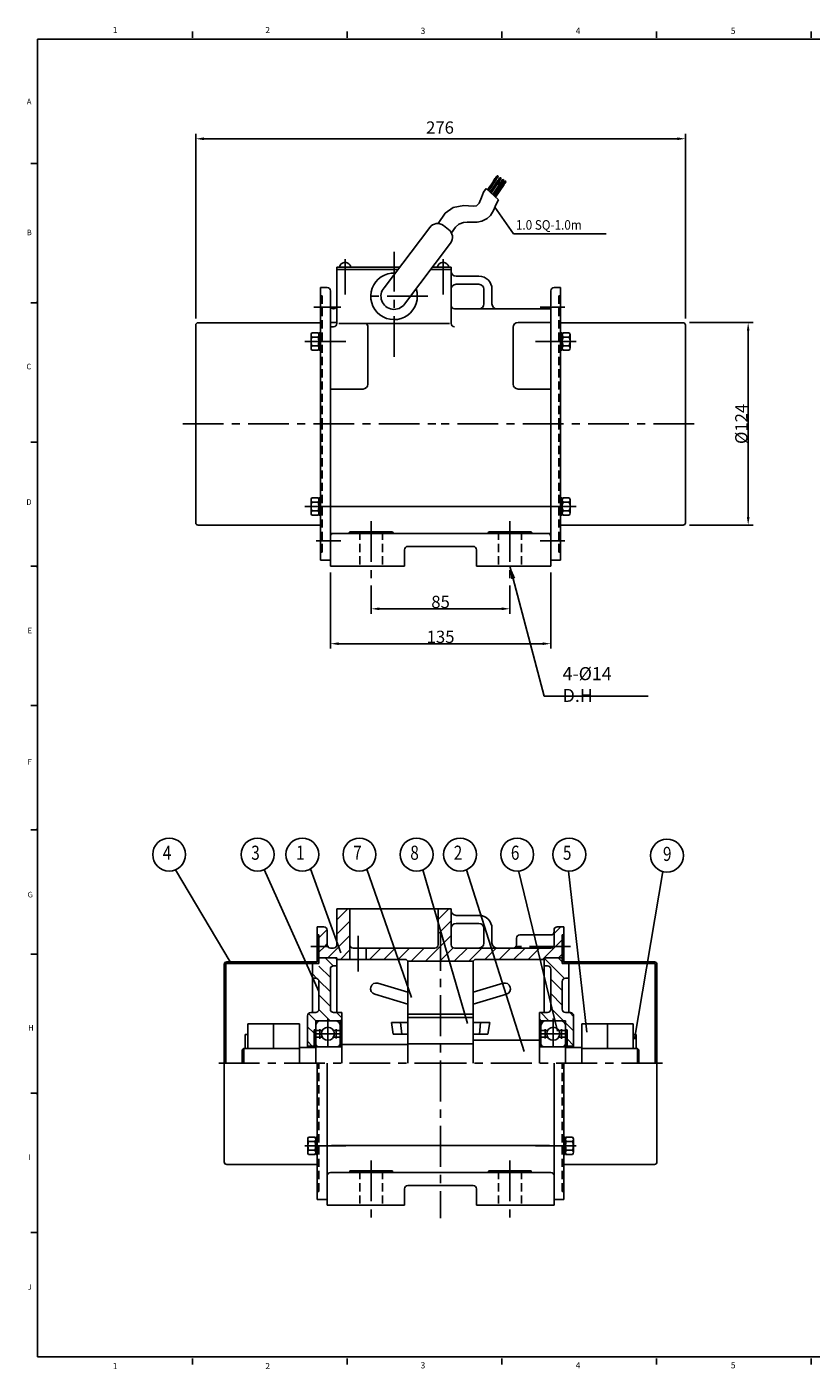
# Model space of a CAD drawing. Extents: x 1284 to 2435, y 16 to 838.
# Drawn here: x 1284 to 1764, y 16 to 838 of the extents above; entities that cross this region are included whole.
import ezdxf
from ezdxf.enums import TextEntityAlignment as Align

# ---------------------------------------------------------------- set-up
doc = ezdxf.new("R2010")
doc.units = 0
doc.header["$LTSCALE"] = 20
doc.header["$MEASUREMENT"] = 0
doc.linetypes.add('CENTER', pattern=[2, 1.25, -0.25, 0.25, -0.25])
doc.linetypes.add('HIDDEN', pattern=[0.375, 0.25, -0.125])
doc.layers.get('0').update_dxf_attribs({"linetype": 'CONTINUOUS'})
doc.layers.get('DEFPOINTS').update_dxf_attribs({"linetype": 'CONTINUOUS'})
for name, color, linetype in [('CEN', 1, 'CENTER'), ('HID', 2, 'HIDDEN'), ('TITLEBOX', 7, 'CONTINUOUS'), ('가는실선', 3, 'CONTINUOUS')]:
    doc.layers.add(name, color=color, linetype=linetype)
doc.styles.add('DOMANS', font='ROMANS.shx', dxfattribs={"width": 0.9})
doc.styles.add('ROMANS', font='ROMANS.shx', dxfattribs={"width": 0.8})
doc.dimstyles.new('CHUNGJONGPILL', dxfattribs={"dimscale": 5, "dimtxt": 1.5, "dimasz": 1, "dimexe": 0.6, "dimexo": 0.8, "dimgap": 0.09, "dimtad": 1, "dimdec": 4, "dimdsep": 46, "dimtxsty": 'ROMANS', "dimcen": 0.09, "dimclrd": 3, "dimclre": 3, "dimclrt": 7, "dimadec": 0, "dimazin": 0, "dimtfac": 1.12, "dimtdec": 4, "dimtix": 1, "dimtmove": 2, "dimatfit": 3, "dimfxl": 1, "dimtolj": 1, "dimarcsym": 0})
doc.dimstyles.new('WHASHIN', dxfattribs={"dimtxt": 2, "dimasz": 2, "dimexe": 0.6, "dimexo": 0.8, "dimgap": 0.8, "dimtad": 3, "dimdec": 4, "dimdsep": 46, "dimtxsty": 'ROMANS', "dimcen": 0, "dimclrd": 3, "dimclre": 3, "dimclrt": 2, "dimadec": 0, "dimazin": 0, "dimtfac": 12, "dimtdec": 4, "dimtofl": 0, "dimtmove": 2, "dimatfit": 3, "dimfxl": 1, "dimtolj": 1, "dimarcsym": 0})

# ---------------------------------------------------------------- blocks, each defined once
blk = doc.blocks.new('*X2')
at = {"color": 0}
for p, q in [((222.28, 328.34), (228.96, 335.03)), ((284.28, 328.47), (290.83, 335.03)), ((211.28, 317.34), (216.25, 322.32)), ((222.28, 319.5), (230.28, 327.5)), ((284.28, 319.63), (292.28, 327.63)), ((355.28, 319.92), (359.38, 324.03)), ((214.8, 312.03), (216.28, 313.5)), ((216.64, 305.03), (230.28, 318.66)), ((276.51, 303.03), (292.28, 318.79)), ((356.22, 312.03), (360.28, 316.08)), ((211.28, 308.5), (214.8, 312.03)), ((224.48, 304.03), (230.28, 309.83)), ((240.28, 310.99), (240.32, 311.03)), ((242.16, 304.03), (249.16, 311.03)), ((250.99, 304.03), (257.99, 311.03)), ((259.83, 304.03), (266.83, 311.03)), ((267.67, 303.03), (275.67, 311.03)), ((285.35, 303.03), (293.5, 311.18)), ((294.19, 303.03), (302.19, 311.03)), ((303.03, 303.03), (311.03, 311.03)), ((312.87, 304.03), (319.87, 311.03)), ((321.71, 304.03), (328.71, 311.03)), ((330.54, 304.03), (337.54, 311.03)), ((339.38, 304.03), (346.38, 311.03)), ((348.22, 304.03), (356.22, 312.03)), ((358.06, 305.03), (360.28, 307.24))]:
    blk.add_line(p, q, dxfattribs=at)
blk = doc.blocks.new('*X0')
at = {"color": 0}
for p, q in [((95.18, 121.69), (98.12, 124.64)), ((95.18, 112.85), (99.18, 116.85)), ((95.82, 104.66), (100.3, 109.14)), ((102.18, 102.18), (109.14, 109.14)), ((112.98, 104.14), (116.18, 107.34)), ((102.18, 93.34), (109.18, 100.34)), ((102, 84.33), (109.18, 91.5)), ((98.18, 80.5), (100.99, 83.31)), ((102.18, 75.66), (109.18, 82.66)), ((105.99, 70.64), (111, 75.65))]:
    blk.add_line(p, q, dxfattribs=at)
blk = doc.blocks.new('*X1')
at = {"color": 0}
for p, q in [((361.65, 292.43), (349.66, 304.41)), ((360.28, 302.64), (357.88, 305.03)), ((360.28, 284.96), (353.28, 291.96)), ((360.28, 276.12), (353.28, 283.12)), ((352.19, 266.53), (347.19, 271.53)), ((361.03, 266.53), (353.28, 274.28)), ((367.28, 269.12), (364.87, 271.53)), ((367.28, 260.28), (362.28, 265.28)), ((367.28, 251.44), (363.28, 255.44))]:
    blk.add_line(p, q, dxfattribs=at)
blk = doc.blocks.new('*D27')
at = {"color": 3, "lineweight": -2}
for p, q in [((1469.52, 504.22), (1469.52, 457.65)), ((1604.52, 504.22), (1604.52, 457.65)), ((1474.52, 460.65), (1599.52, 460.65))]:
    blk.add_line(p, q, dxfattribs=at)
at = {"color": 3}
for points in [[(1474.52, 461.48), (1474.52, 459.82), (1469.52, 460.65)], [(1599.52, 461.48), (1599.52, 459.82), (1604.52, 460.65)]]:
    blk.add_solid(points, dxfattribs=at)
at = {"layer": 'DEFPOINTS', "color": 0}
for p in [(1469.52, 508.22), (1604.52, 508.22), (1604.52, 460.65)]:
    blk.add_point(p, dxfattribs=at)
at = {"color": 7, "insert": (1537.02, 464.85), "char_height": 7.5, "attachment_point": 5, "style": 'ROMANS'}
blk.add_mtext('\\A1;135', dxfattribs=at)
blk = doc.blocks.new('*D28')
at = {"color": 3, "lineweight": -2}
for p, q in [((1387.02, 659.72), (1387.02, 772.83)), ((1687.02, 659.72), (1687.02, 772.83)), ((1392.02, 769.83), (1682.02, 769.83))]:
    blk.add_line(p, q, dxfattribs=at)
at = {"color": 3}
for points in [[(1392.02, 770.66), (1392.02, 768.99), (1387.02, 769.83)], [(1682.02, 770.66), (1682.02, 768.99), (1687.02, 769.83)]]:
    blk.add_solid(points, dxfattribs=at)
at = {"layer": 'DEFPOINTS', "color": 0}
for p in [(1687.02, 769.83), (1387.02, 655.72), (1687.02, 655.72)]:
    blk.add_point(p, dxfattribs=at)
at = {"color": 7, "insert": (1536.67, 776.7), "char_height": 7.5, "attachment_point": 5, "style": 'ROMANS'}
blk.add_mtext('\\A1;276', dxfattribs=at)
blk = doc.blocks.new('*D29')
at = {"color": 3, "lineweight": -2}
for p, q in [((1494.52, 496.25), (1494.52, 479.02)), ((1579.52, 496.25), (1579.52, 479.02)), ((1499.52, 482.02), (1574.52, 482.02))]:
    blk.add_line(p, q, dxfattribs=at)
at = {"color": 3}
for points in [[(1499.52, 482.85), (1499.52, 481.18), (1494.52, 482.02)], [(1574.52, 482.85), (1574.52, 481.18), (1579.52, 482.02)]]:
    blk.add_solid(points, dxfattribs=at)
at = {"layer": 'DEFPOINTS', "color": 0}
for p in [(1494.52, 500.25), (1579.52, 500.25), (1579.52, 482.02)]:
    blk.add_point(p, dxfattribs=at)
at = {"color": 7, "insert": (1537.02, 486.22), "char_height": 7.5, "attachment_point": 5, "style": 'ROMANS'}
blk.add_mtext('\\A1;85', dxfattribs=at)
blk = doc.blocks.new('*D30')
at = {"color": 3, "lineweight": -2}
for p, q in [((1689.52, 657.22), (1728.44, 657.22)), ((1725.44, 652.22), (1725.44, 538.22)), ((1689.52, 533.22), (1728.44, 533.22))]:
    blk.add_line(p, q, dxfattribs=at)
at = {"color": 3}
for points in [[(1724.61, 652.22), (1726.28, 652.22), (1725.44, 657.22)], [(1724.61, 538.22), (1726.28, 538.22), (1725.44, 533.22)]]:
    blk.add_solid(points, dxfattribs=at)
at = {"layer": 'DEFPOINTS', "color": 0}
for p in [(1685.52, 657.22), (1685.52, 533.22), (1725.44, 533.22)]:
    blk.add_point(p, dxfattribs=at)
at = {"color": 7, "insert": (1721.24, 595.22), "char_height": 7.5, "attachment_point": 5, "rotation": 90, "style": 'ROMANS'}
blk.add_mtext('\\A1;%%c124', dxfattribs=at)

msp = doc.modelspace()

# ---------------------------------------------------------------- linework, layer by layer
for p, q in [((1565.83709, 738.45435), (1569.36419, 743.62926)), ((1566.42104, 737.93538), (1571.32164, 745.12548)), ((1567.25441, 737.19475), (1572.23534, 744.50272)), ((1567.91821, 736.60482), (1571.64593, 742.07408)), ((1568.9755, 735.66518), (1572.80514, 741.28399)), ((1569.19156, 743.74692), (1570.50877, 745.67951)), ((1569.19156, 743.74692), (1570.00443, 743.19289)), ((1569.50441, 735.19514), (1574.70224, 742.82134)), ((1570.09129, 734.67356), (1573.91866, 740.5052)), ((1570.50877, 745.67951), (1571.32164, 745.12548)), ((1570.75437, 734.08427), (1576.0727, 741.88727)), ((1570.91813, 742.57013), (1571.81363, 741.95978)), ((1571.81363, 741.95978), (1573.13084, 743.89237)), ((1572.23534, 744.50272), (1573.13084, 743.89237)), ((1572.57217, 741.44278), (1573.88938, 743.37537)), ((1572.57217, 741.44278), (1573.38503, 740.88875)), ((1573.88938, 743.37537), (1574.70224, 742.82134)), ((1573.93248, 740.49354), (1574.75489, 739.95378)), ((1573.94263, 740.50871), (1575.25984, 742.4413)), ((1575.25984, 742.4413), (1576.0727, 741.88727)), ((1560.72088, 730.34858), (1561.99446, 733.959)), ((1561.99446, 733.959), (1563.34245, 737.18846)), ((1563.34245, 737.18846), (1564.91365, 739.27503)), ((1564.91365, 739.27503), (1572.57528, 732.46599)), ((1572.57528, 732.46599), (1571.11569, 729.80798)), ((1535.47623, 717.90633), (1539.93628, 724.3119)), ((1539.93628, 724.3119), (1544.82667, 727.63995)), ((1544.82667, 727.63995), (1551.30707, 728.90557)), ((1551.30707, 728.90557), (1556.90428, 728.61447)), ((1556.90428, 728.61447), (1559.03808, 728.83346)), ((1559.03808, 728.83346), (1560.72088, 730.34858)), ((1569.4981, 725.93263), (1567.54112, 722.78198)), ((1571.11569, 729.80798), (1569.4981, 725.93263)), ((1502.51125, 678.63247), (1530.37223, 715.53021)), ((1538.77608, 716.70292), (1541.95027, 714.30613)), ((1543.67019, 712.2624), (1546.18012, 715.644)), ((1548.16972, 717.61454), (1546.18012, 715.644)), ((1551.14492, 718.59109), (1548.16972, 717.61454)), ((1553.27872, 718.81007), (1551.14492, 718.59109)), ((1559.41052, 718.82113), (1553.27872, 718.81007)), ((1562.26953, 719.37949), (1559.41052, 718.82113)), ((1565.51432, 721.00193), (1562.26953, 719.37949)), ((1567.54112, 722.78198), (1565.51432, 721.00193)), ((1514.87364, 668.49021), (1543.12299, 705.90228)), ((1473.51705, 656.71781), (1473.51705, 691.21781)), ((1543.51705, 677.71781), (1543.51705, 691.21781)), ((1473.51705, 689.71781), (1510.88164, 689.71781)), ((1530.90232, 689.71781), (1543.51705, 689.71781)), ((1543.51705, 688.71781), (1543.51705, 689.71781)), ((1560.51705, 685.71781), (1546.51705, 685.71781)), ((1463.51705, 673.71781), (1463.51705, 678.71781)), ((1463.51705, 678.71781), (1467.51705, 678.71781)), ((1469.51705, 667.71781), (1469.51705, 676.71781)), ((1543.51705, 656.71781), (1543.51705, 677.71781)), ((1560.51705, 680.71781), (1546.51705, 680.71781)), ((1563.51705, 668.71781), (1563.51705, 677.71781)), ((1568.51705, 668.71781), (1568.51705, 677.71781)), ((1604.51705, 667.71781), (1604.51705, 676.71781)), ((1610.51705, 678.71781), (1606.51705, 678.71781)), ((1610.51705, 673.71781), (1610.51705, 678.71781)), ((1463.51705, 673.71781), (1463.51705, 673.21781)), ((1464.01705, 673.71781), (1463.51705, 673.71781)), ((1463.51705, 657.71781), (1463.51705, 673.21781)), ((1463.51705, 532.71781), (1463.51705, 666.71781)), ((1464.01705, 673.71781), (1464.51705, 673.71781)), ((1469.51705, 668.71781), (1469.51705, 664.21781)), ((1469.51705, 521.71781), (1469.51705, 666.71781)), ((1604.51705, 526.21781), (1604.51705, 666.71781)), ((1610.51705, 657.71781), (1610.51705, 673.71781)), ((1560.51705, 665.71781), (1545.51705, 665.71781)), ((1560.51705, 665.71781), (1571.51705, 665.71781)), ((1581.51706, 665.71781), (1571.51705, 665.71781)), ((1581.51706, 665.71781), (1604.51706, 665.71781)), ((1610.51705, 657.71781), (1610.51705, 595.21781)), ((1387.01705, 655.71781), (1387.01705, 534.71781)), ((1388.51705, 657.21781), (1463.01705, 657.21781)), ((1462.51705, 651.08517), (1463.51705, 651.08517)), ((1473.51705, 657.40278), (1469.51705, 657.40278)), ((1469.51705, 654.71781), (1471.51705, 654.71781)), ((1474.76451, 656.71781), (1542.49901, 656.71781)), ((1492.51705, 619.57821), (1492.51705, 654.40278)), ((1581.51705, 619.57821), (1581.51705, 654.40278)), ((1584.51705, 657.40278), (1604.51705, 657.40278)), ((1611.51705, 651.08517), (1610.51705, 651.08517)), ((1685.51705, 657.21781), (1611.01705, 657.21781)), ((1687.01705, 655.71781), (1687.01705, 534.71781)), ((1463.51705, 640.46673), (1462.51705, 640.46673)), ((1610.51705, 640.46673), (1611.51705, 640.46673)), ((1489.51705, 616.57821), (1469.51705, 616.57821)), ((1584.51705, 616.57821), (1604.51705, 616.57821)), ((1610.51705, 532.71781), (1610.51705, 595.21781)), ((1463.51705, 549.9689), (1462.51705, 549.9689)), ((1603.80259, 544.7201), (1470.17032, 544.7201)), ((1610.51705, 549.9689), (1611.51705, 549.9689)), ((1462.51705, 539.35046), (1463.51705, 539.35046)), ((1611.51705, 539.35046), (1610.51705, 539.35046)), ((1388.51705, 533.21781), (1463.01705, 533.21781)), ((1463.51705, 532.71781), (1463.51705, 511.71781)), ((1480.51705, 528.21781), (1469.51705, 528.21781)), ((1469.51705, 521.71781), (1469.51705, 526.21781)), ((1480.51705, 528.21781), (1508.51705, 528.21781)), ((1507.51705, 529.21781), (1481.51705, 529.21781)), ((1565.51705, 528.21781), (1508.51705, 528.21781)), ((1565.51705, 528.21781), (1593.51705, 528.21781)), ((1592.51705, 529.21781), (1566.51705, 529.21781)), ((1604.51706, 528.21781), (1593.51705, 528.21781)), ((1604.51705, 521.71781), (1604.51705, 526.21781)), ((1610.51705, 532.71781), (1610.51705, 511.71781)), ((1685.51705, 533.21781), (1611.01705, 533.21781)), ((1469.51705, 522.71781), (1469.51705, 511.71781)), ((1515.01705, 509.41397), (1515.01705, 518.21781)), ((1557.01705, 520.21781), (1517.01705, 520.21781)), ((1559.01705, 509.41397), (1559.01705, 518.21781)), ((1604.51705, 521.71781), (1604.51705, 508.21781)), ((1463.51705, 511.71781), (1469.51705, 511.71781)), ((1469.51705, 511.71781), (1469.51705, 508.21781)), ((1610.51705, 511.71781), (1604.51705, 511.71781)), ((1604.51705, 511.71781), (1604.51705, 508.21781)), ((1515.01705, 508.21781), (1469.51705, 508.21781)), ((1515.01705, 509.41397), (1515.01705, 508.21781)), ((1559.01705, 509.41397), (1559.01705, 508.21781)), ((1604.51705, 508.21781), (1559.01705, 508.21781)), ((1473.51705, 298.29736), (1543.51705, 298.29736)), ((1473.51705, 276.29736), (1473.51705, 298.29736)), ((1481.51705, 276.29736), (1481.51705, 298.29736)), ((1535.51705, 276.29736), (1535.51705, 298.29736)), ((1543.51705, 297.29736), (1543.51705, 298.29736)), ((1543.51705, 286.29736), (1543.51705, 297.29736)), ((1560.51705, 294.29736), (1546.51705, 294.29736)), ((1560.51705, 289.29736), (1546.51705, 289.29736)), ((1461.51705, 287.29736), (1465.51705, 287.29736)), ((1461.51705, 282.29736), (1461.51705, 287.29736)), ((1461.51705, 282.29736), (1461.51705, 281.79736)), ((1462.01705, 282.29736), (1461.51705, 282.29736)), ((1461.51705, 266.29736), (1461.51705, 281.79736)), ((1462.01705, 282.29736), (1462.51705, 282.29736)), ((1462.51705, 282.29736), (1462.51705, 266.29736)), ((1467.51705, 276.29736), (1467.51705, 285.29736)), ((1543.51705, 276.29736), (1543.51705, 286.29736)), ((1563.51705, 277.29736), (1563.51705, 286.29736)), ((1568.51705, 277.29736), (1568.51705, 286.29736)), ((1583.51706, 276.29736), (1583.51706, 280.29736)), ((1604.51706, 282.29736), (1585.51706, 282.29736)), ((1606.51706, 276.29736), (1606.51706, 285.29736)), ((1612.51706, 287.29736), (1608.51706, 287.29736)), ((1611.51706, 282.29736), (1611.51706, 266.29736)), ((1612.01706, 282.29736), (1611.51706, 282.29736)), ((1612.01706, 282.29736), (1612.51706, 282.29736)), ((1612.51706, 282.29736), (1612.51706, 287.29736)), ((1612.51706, 282.29736), (1612.51706, 281.79736)), ((1612.51706, 266.29736), (1612.51706, 281.79736)), ((1469.51705, 274.29736), (1471.51705, 274.29736)), ((1481.51705, 276.29736), (1481.51705, 267.29736)), ((1483.51705, 274.29736), (1533.51705, 274.29736)), ((1491.51705, 274.29736), (1491.51705, 267.29736)), ((1560.51705, 274.29736), (1545.51705, 274.29736)), ((1560.51705, 274.29736), (1571.51705, 274.29736)), ((1581.51706, 274.29736), (1571.51705, 274.29736)), ((1581.51706, 274.29736), (1604.51706, 274.29736)), ((1404.51705, 264.29736), (1404.51705, 143.29736)), ((1405.51705, 264.29736), (1405.51705, 203.79736)), ((1406.01705, 265.79736), (1461.01705, 265.79736)), ((1406.01705, 264.79736), (1462.51705, 264.79736)), ((1458.51705, 264.79736), (1458.51705, 234.79736)), ((1458.51705, 264.79736), (1462.51705, 264.79736)), ((1472.51705, 268.29736), (1462.51705, 268.29736)), ((1473.51705, 268.29736), (1462.51705, 268.29736)), ((1462.51705, 268.29736), (1462.51705, 264.79736)), ((1462.51705, 267.29736), (1462.51705, 264.79736)), ((1473.51705, 263.29736), (1471.51705, 263.29736)), ((1472.51705, 268.29736), (1473.51705, 267.29736)), ((1473.51705, 263.29736), (1473.01705, 263.29736)), ((1473.51705, 267.29736), (1473.51705, 268.29736)), ((1516.01705, 267.29736), (1473.51705, 267.29736)), ((1473.51705, 234.79736), (1473.51705, 267.29736)), ((1517.01705, 266.29736), (1516.01705, 267.29736)), ((1517.01705, 215.64736), (1517.01705, 266.29736)), ((1517.01705, 266.29736), (1537.01705, 266.29736)), ((1557.01705, 266.29736), (1537.01705, 266.29736)), ((1557.01705, 266.29736), (1558.01705, 267.29736)), ((1557.01705, 215.64736), (1557.01705, 266.29736)), ((1558.01705, 267.29736), (1600.51705, 267.29736)), ((1600.51705, 234.79736), (1600.51705, 268.29736)), ((1600.51705, 267.29736), (1601.51705, 268.29736)), ((1600.51705, 268.29736), (1611.51706, 268.29736)), ((1600.51705, 263.29736), (1602.51705, 263.29736)), ((1600.51705, 263.29736), (1601.01705, 263.29736)), ((1611.51706, 267.29736), (1611.51706, 264.79736)), ((1668.01705, 264.79736), (1611.51706, 264.79736)), ((1668.01705, 265.79736), (1613.01706, 265.79736)), ((1615.51705, 264.79736), (1615.51705, 234.79736)), ((1668.51705, 264.29736), (1668.51705, 203.79736)), ((1669.51705, 264.29736), (1669.51705, 143.29736)), ((1458.51705, 255.79736), (1460.51705, 255.79736)), ((1469.51705, 236.79736), (1469.51705, 261.29736)), ((1604.51705, 236.79736), (1604.51705, 261.29736)), ((1615.51705, 255.79736), (1613.51706, 255.79736)), ((1462.51705, 253.79736), (1462.51705, 236.79736)), ((1498.67874, 252.74325), (1517.01705, 247.20925)), ((1575.35537, 252.74325), (1557.01705, 247.20925)), ((1611.51706, 253.79736), (1611.51706, 236.79736)), ((1496.65641, 246.04174), (1517.01705, 239.89746)), ((1577.3777, 246.04174), (1557.01705, 239.89746)), ((1455.51705, 213.29736), (1455.51705, 232.79736)), ((1460.51705, 234.79736), (1457.51705, 234.79736)), ((1473.51705, 234.79736), (1471.51705, 234.79736)), ((1476.51705, 234.79736), (1473.01705, 234.79736)), ((1475.51705, 229.79736), (1476.51705, 230.79736)), ((1476.51705, 230.79736), (1476.51705, 234.79736)), ((1476.51705, 230.79736), (1476.51705, 203.79736)), ((1517.01705, 233.79736), (1537.01705, 233.79736)), ((1517.01705, 231.79736), (1537.01705, 231.79736)), ((1557.01705, 233.79736), (1537.01705, 233.79736)), ((1557.01705, 231.79736), (1537.01705, 231.79736)), ((1597.51705, 234.79736), (1601.01705, 234.79736)), ((1597.51705, 230.79736), (1597.51705, 234.79736)), ((1597.51705, 230.79736), (1597.51705, 217.79736)), ((1598.51705, 229.79736), (1597.51705, 230.79736)), ((1600.51705, 234.79736), (1602.51705, 234.79736)), ((1613.51706, 234.79736), (1616.51705, 234.79736)), ((1618.51705, 213.29736), (1618.51705, 232.79736)), ((1418.97167, 227.79736), (1418.97167, 212.79736)), ((1450.51705, 227.79736), (1418.97167, 227.79736)), ((1434.74436, 227.79736), (1434.74436, 212.79736)), ((1450.51705, 227.79736), (1450.51705, 203.79736)), ((1459.51705, 224.29736), (1460.51705, 224.29736)), ((1459.51705, 213.29736), (1459.51705, 224.29736)), ((1460.51705, 203.79736), (1460.51705, 229.79736)), ((1475.51705, 229.79736), (1460.51705, 229.79736)), ((1460.51705, 215.79736), (1460.51705, 226.79736)), ((1460.51705, 215.79736), (1460.51705, 226.79736)), ((1460.51705, 223.79736), (1464.55295, 223.79736)), ((1463.01705, 224.57674), (1463.01705, 218.69448)), ((1463.51705, 229.79736), (1472.51705, 229.79736)), ((1463.51705, 229.79736), (1472.51705, 229.79736)), ((1471.48116, 223.79736), (1475.51705, 223.79736)), ((1473.01705, 224.66723), (1473.01705, 218.96597)), ((1475.51705, 229.79736), (1475.51705, 213.79736)), ((1475.51705, 215.79736), (1475.51705, 226.79736)), ((1506.9017, 228.64815), (1508.01575, 221.64815)), ((1506.9017, 228.64815), (1517.01705, 228.64815)), ((1512.48941, 228.64815), (1513.24645, 221.64815)), ((1567.13241, 228.64815), (1557.01705, 228.64815)), ((1561.5447, 228.64815), (1560.78766, 221.64815)), ((1567.13241, 228.64815), (1566.01835, 221.64815)), ((1598.51705, 229.79736), (1598.51705, 213.79736)), ((1598.51705, 229.79736), (1613.51705, 229.79736)), ((1598.51705, 215.79736), (1598.51705, 226.79736)), ((1602.55295, 223.79736), (1598.51705, 223.79736)), ((1601.01705, 224.66723), (1601.01705, 218.96597)), ((1610.51705, 229.79736), (1601.51705, 229.79736)), ((1610.51705, 229.79736), (1601.51705, 229.79736)), ((1613.51705, 223.79736), (1609.48116, 223.79736)), ((1611.01705, 224.57674), (1611.01705, 218.69448)), ((1613.51705, 213.79736), (1613.51705, 229.79736)), ((1613.51705, 203.79736), (1613.51705, 229.79736)), ((1613.51705, 215.79736), (1613.51705, 226.79736)), ((1613.51705, 215.79736), (1613.51705, 226.79736)), ((1614.51705, 224.29736), (1613.51705, 224.29736)), ((1614.51705, 213.29736), (1614.51705, 224.29736)), ((1623.51705, 227.79736), (1655.06244, 227.79736)), ((1623.51705, 227.79736), (1623.51705, 203.79736)), ((1639.28975, 227.79736), (1639.28975, 212.79736)), ((1655.06244, 227.79736), (1655.06244, 212.79736)), ((1418.97167, 221.31804), (1417.2361, 221.31804)), ((1417.2361, 221.31804), (1417.2361, 212.79736)), ((1455.51705, 214.29736), (1459.51705, 214.29736)), ((1460.51705, 219.79736), (1464.55295, 219.79736)), ((1460.51705, 213.79736), (1476.51705, 213.79736)), ((1462.51705, 213.79736), (1473.51705, 213.79736)), ((1471.48116, 219.79736), (1475.51705, 219.79736)), ((1476.51705, 215.29736), (1517.01705, 215.29736)), ((1508.01575, 221.64815), (1517.01705, 221.64815)), ((1517.01705, 215.64736), (1537.01705, 215.64736)), ((1517.01705, 215.64736), (1517.01705, 203.79736)), ((1557.01705, 215.64736), (1537.01705, 215.64736)), ((1566.01835, 221.64815), (1557.01705, 221.64815)), ((1597.51705, 217.79736), (1557.01705, 217.79736)), ((1557.01705, 215.64736), (1557.01705, 203.79736)), ((1597.51705, 217.79736), (1597.51705, 203.79736)), ((1613.51705, 213.79736), (1597.51705, 213.79736)), ((1602.55295, 219.79736), (1598.51705, 219.79736)), ((1598.51705, 217.79736), (1598.51705, 213.79736)), ((1611.51705, 213.79736), (1600.51705, 213.79736)), ((1613.51705, 219.79736), (1609.48116, 219.79736)), ((1618.51705, 214.29736), (1614.51705, 214.29736)), ((1655.06244, 221.31804), (1656.79801, 221.31804)), ((1656.79801, 221.31804), (1656.79801, 212.79736)), ((1415.51705, 211.89736), (1416.41705, 212.79736)), ((1415.51705, 203.79736), (1415.51705, 211.89736)), ((1416.41705, 203.79736), (1416.41705, 212.79736)), ((1416.41705, 212.79736), (1450.51705, 212.79736)), ((1434.51705, 212.79736), (1450.51705, 212.79736)), ((1450.51705, 213.29736), (1460.51705, 213.29736)), ((1623.51705, 213.29736), (1613.51705, 213.29736)), ((1657.61705, 212.79736), (1623.51705, 212.79736)), ((1657.61705, 203.79736), (1657.61705, 212.79736)), ((1658.51705, 211.89736), (1657.61705, 212.79736)), ((1658.51705, 203.79736), (1658.51705, 211.89736)), ((1461.51705, 141.29736), (1461.51705, 203.79736)), ((1467.51705, 130.29736), (1467.51705, 203.79736)), ((1606.51706, 134.79736), (1606.51706, 203.79736)), ((1612.51706, 141.29736), (1612.51706, 203.79736)), ((1461.51705, 158.54845), (1460.51705, 158.54845)), ((1612.51706, 158.54845), (1613.51706, 158.54845)), ((1603.80259, 153.29965), (1470.17032, 153.29965)), ((1406.01705, 141.79736), (1461.01705, 141.79736)), ((1460.51705, 147.93), (1461.51705, 147.93)), ((1461.51705, 141.29736), (1461.51705, 120.29736)), ((1613.51706, 147.93), (1612.51706, 147.93)), ((1612.51706, 141.29736), (1612.51706, 120.29736)), ((1668.01705, 141.79736), (1613.01706, 141.79736)), ((1467.51705, 130.29736), (1467.51705, 134.79736)), ((1480.51705, 136.79736), (1469.51705, 136.79736)), ((1480.51705, 136.79736), (1508.51705, 136.79736)), ((1507.51705, 137.79736), (1481.51705, 137.79736)), ((1565.51705, 136.79736), (1508.51705, 136.79736)), ((1565.51705, 136.79736), (1593.51705, 136.79736)), ((1592.51705, 137.79736), (1566.51705, 137.79736)), ((1604.51706, 136.79736), (1593.51705, 136.79736)), ((1606.51706, 130.29736), (1606.51706, 134.79736)), ((1467.51705, 131.29736), (1467.51705, 120.29736)), ((1515.01705, 117.99351), (1515.01705, 126.79736)), ((1557.01705, 128.79736), (1517.01705, 128.79736)), ((1559.01705, 117.99351), (1559.01705, 126.79736)), ((1606.51706, 130.29736), (1606.51706, 116.79736)), ((1461.51705, 120.29736), (1467.51705, 120.29736)), ((1467.51705, 120.29736), (1467.51705, 116.79736)), ((1515.01705, 116.79736), (1467.51705, 116.79736)), ((1515.01705, 117.99351), (1515.01705, 116.79736)), ((1559.01705, 117.99351), (1559.01705, 116.79736)), ((1606.51706, 116.79736), (1559.01705, 116.79736)), ((1612.51706, 120.29736), (1606.51706, 120.29736)), ((1606.51706, 120.29736), (1606.51706, 116.79736))]:
    msp.add_line(p, q)
at = {"color": 1, "linetype": 'CENTER'}
for p, q in [((1508.51705, 636.24865), (1508.51705, 700.66927)), ((1478.51705, 696.07837), (1478.51705, 674.48505)), ((1538.51705, 696.07837), (1538.51705, 674.48505)), ((1529.30719, 673.34755), (1492.3885, 673.34755)), ((1478.91621, 645.77595), (1450.8424, 645.77595)), ((1595.1179, 645.77595), (1623.19171, 645.77595)), ((1478.91621, 544.65968), (1450.8424, 544.65968)), ((1595.1179, 544.65968), (1623.19171, 544.65968)), ((1478.91621, 153.23923), (1450.8424, 153.23923)), ((1595.1179, 153.23923), (1623.19171, 153.23923))]:
    msp.add_line(p, q, dxfattribs=at)
at = {"color": 7}
for p, q in [((1473.51705, 691.21781), (1512.01427, 691.21781)), ((1532.03495, 691.21781), (1543.51705, 691.21781)), ((1457.66074, 649.76017), (1457.66074, 641.79173)), ((1458.18698, 651.08517), (1461.99082, 651.08517)), ((1462.51705, 651.08517), (1462.51705, 640.46673)), ((1462.51705, 649.76017), (1462.51705, 641.79173)), ((1611.51705, 651.08517), (1611.51705, 640.46673)), ((1611.51705, 649.76017), (1611.51705, 641.79173)), ((1615.84713, 651.08517), (1612.04329, 651.08517)), ((1616.37336, 649.76017), (1616.37336, 641.79173)), ((1458.18698, 648.43148), (1461.99082, 648.43148)), ((1458.18698, 643.12042), (1461.99082, 643.12042)), ((1615.84713, 648.43148), (1612.04329, 648.43148)), ((1615.84713, 643.12042), (1612.04329, 643.12042)), ((1458.18698, 640.46673), (1461.99082, 640.46673)), ((1615.84713, 640.46673), (1612.04329, 640.46673)), ((1457.66074, 540.67546), (1457.66074, 548.6439)), ((1458.18698, 549.9689), (1461.99082, 549.9689)), ((1458.18698, 547.31521), (1461.99082, 547.31521)), ((1462.51705, 539.35046), (1462.51705, 549.9689)), ((1462.51705, 540.67546), (1462.51705, 548.6439)), ((1611.51705, 539.35046), (1611.51705, 549.9689)), ((1611.51705, 540.67546), (1611.51705, 548.6439)), ((1615.84713, 549.9689), (1612.04329, 549.9689)), ((1615.84713, 547.31521), (1612.04329, 547.31521)), ((1616.37336, 540.67546), (1616.37336, 548.6439)), ((1458.18698, 542.00415), (1461.99082, 542.00415)), ((1458.18698, 539.35046), (1461.99082, 539.35046)), ((1615.84713, 542.00415), (1612.04329, 542.00415)), ((1615.84713, 539.35046), (1612.04329, 539.35046)), ((1455.66074, 149.25501), (1455.66074, 157.22344)), ((1456.18698, 158.54845), (1459.99081, 158.54845)), ((1460.51705, 147.93), (1460.51705, 158.54845)), ((1460.51705, 149.25501), (1460.51705, 157.22344)), ((1613.51706, 147.93), (1613.51706, 158.54845)), ((1613.51706, 149.25501), (1613.51706, 157.22344)), ((1617.84713, 158.54845), (1614.0433, 158.54845)), ((1618.37337, 149.25501), (1618.37337, 157.22344)), ((1456.18698, 155.89476), (1459.99081, 155.89476)), ((1456.18698, 150.58369), (1459.99081, 150.58369)), ((1617.84713, 155.89476), (1614.0433, 155.89476)), ((1617.84713, 150.58369), (1614.0433, 150.58369)), ((1456.18698, 147.93), (1459.99081, 147.93)), ((1617.84713, 147.93), (1614.0433, 147.93))]:
    msp.add_line(p, q, dxfattribs=at)
at = {"color": 3}
msp.add_line((1673.21564, 321.10556), (1655.90004, 218.59342), dxfattribs=at)
at = {"const_width": 0.25}
for points in [[(1462.11746, 265.0592, 1), (1462.36746, 265.0592, 1)], [(1611.91665, 265.0592, -1), (1611.66665, 265.0592, -1)]]:
    msp.add_lwpolyline(points, format="xyb", close=True, dxfattribs=at)
for centre in [(1468.01705, 221.79736), (1606.01705, 221.79736)]:
    msp.add_circle(centre, 4)
for centre, radius, start, end in [((1535.16051, 711.91464), 6, 52.94403966, 142.94403966), ((1538.3347, 709.51785), 6, 322.94403966, 52.94403966), ((1478.51705, 690.64781), 3.52663, 9.30143955, 170.69856045), ((1538.51705, 690.64781), 3.52663, 9.30143955, 170.69856045), ((1508.51705, 673.34755), 14.26929, 86.93576173, 18.84429578), ((1546.51705, 688.71781), 3, 180, 270), ((1560.51705, 677.71781), 8, 360, 90), ((1467.51705, 676.71781), 2, 360, 90), ((1508.51705, 673.34755), 8, 138.65321014, 323.27310271), ((1546.51705, 677.71781), 3, 90, 180), ((1560.51705, 677.71781), 3, 360, 90), ((1606.51705, 676.71781), 2, 90, 180), ((1464.01705, 673.21781), 0.5, 90, 180), ((1471.51705, 667.71781), 2, 180, 270), ((1471.51705, 667.71781), 2, 270, 360), ((1545.51705, 667.71781), 2, 180, 270), ((1560.51705, 668.71781), 3, 270, 0), ((1571.51705, 668.71781), 3, 180, 270), ((1602.51705, 667.71781), 2, 270, 0), ((1463.01705, 657.71781), 0.5, 270, 360), ((1611.01705, 657.71781), 0.5, 180, 270), ((1611.01705, 657.71781), 0.5, 180, 270), ((1611.01705, 657.71781), 0.5, 180, 270), ((1388.51705, 655.71781), 1.5, 90, 180), ((1471.51705, 656.71781), 2, 270, 360), ((1489.51705, 654.40278), 3, 0, 50.50485534), ((1545.51705, 656.71781), 2, 180, 270), ((1584.51705, 654.40278), 3, 90, 180), ((1685.51705, 655.71781), 1.5, 0, 90), ((1489.51705, 619.57821), 3, 270, 0), ((1584.51705, 619.57821), 3, 180, 270), ((1388.51705, 534.71781), 1.5, 180, 270), ((1685.51705, 534.71781), 1.5, 270, 0), ((1463.01705, 532.71781), 0.5, 0, 90), ((1463.01705, 532.71781), 0.5, 0, 90), ((1471.51705, 526.21781), 2, 90, 180), ((1480.51705, 529.21781), 1, 270, 0), ((1508.51705, 529.21781), 1, 180, 270), ((1565.51705, 529.21781), 1, 270, 360), ((1593.51705, 529.21781), 1, 180, 270), ((1602.51705, 526.21781), 2, 0, 90), ((1611.01705, 532.71781), 0.5, 90, 180), ((1517.01705, 518.21781), 2, 90, 180), ((1557.01705, 518.21781), 2, 0, 90), ((1546.51705, 297.29736), 3, 180, 270), ((1546.51705, 286.29736), 3, 90, 180), ((1560.51705, 286.29736), 8, 360, 90), ((1560.51705, 286.29736), 3, 360, 90), ((1462.01705, 281.79736), 0.5, 90, 180), ((1465.51705, 285.29736), 2, 360, 90), ((1585.51706, 280.29736), 2, 90, 180), ((1604.51706, 284.29736), 2, 270, 0), ((1608.51706, 285.29736), 2, 90, 180), ((1612.01706, 281.79736), 0.5, 0, 90), ((1469.51705, 276.29736), 2, 180, 270), ((1471.51705, 276.29736), 2, 270, 360), ((1483.51705, 276.29736), 2, 180, 270), ((1533.51705, 276.29736), 2, 270, 360), ((1545.51705, 276.29736), 2, 180, 270), ((1560.51705, 277.29736), 3, 270, 0), ((1571.51705, 277.29736), 3, 180, 270), ((1581.51706, 276.29736), 2, 270, 0), ((1604.51706, 276.29736), 2, 270, 0), ((1406.01705, 264.29736), 1.5, 90, 180), ((1406.01705, 264.29736), 0.5, 90, 180), ((1461.01705, 266.29736), 0.5, 270, 360), ((1461.01705, 266.29736), 1.5, 270, 0), ((1471.51705, 261.29736), 2, 90, 180), ((1602.51705, 261.29736), 2, 0, 90), ((1613.01706, 266.29736), 1.5, 180, 270), ((1613.01706, 266.29736), 0.5, 180, 270), ((1668.01705, 264.29736), 1.5, 0, 90), ((1668.01705, 264.29736), 0.5, 0, 90), ((1460.51705, 253.79736), 2, 360, 90), ((1613.51706, 253.79736), 2, 90, 180), ((1497.66757, 249.3925), 3.5, 73.20761763, 253.20761763), ((1576.36654, 249.3925), 3.5, 286.79238237, 106.79238237), ((1457.51705, 232.79736), 2, 90, 180), ((1460.51705, 236.79736), 2, 270, 360), ((1471.51705, 236.79736), 2, 180, 270), ((1602.51705, 236.79736), 2, 270, 0), ((1613.51706, 236.79736), 2, 180, 270), ((1616.51705, 232.79736), 2, 0, 90), ((1463.51705, 226.79736), 3, 90, 180), ((1472.51705, 226.79736), 3, 0, 90), ((1601.51705, 226.79736), 3, 90, 180), ((1610.51705, 226.79736), 3, 360, 90), ((1462.51705, 215.79736), 2, 180, 270), ((1473.51705, 215.79736), 2, 270, 0), ((1600.51705, 215.79736), 2, 180, 270), ((1611.51705, 215.79736), 2, 270, 360), ((1406.01705, 143.29736), 1.5, 180, 270), ((1461.01705, 141.29736), 0.5, 0, 90), ((1613.01706, 141.29736), 0.5, 90, 180), ((1668.01705, 143.29736), 1.5, 270, 0), ((1469.51705, 134.79736), 2, 90, 180), ((1480.51705, 137.79736), 1, 270, 0), ((1508.51705, 137.79736), 1, 180, 270), ((1565.51705, 137.79736), 1, 270, 360), ((1593.51705, 137.79736), 1, 180, 270), ((1604.51706, 134.79736), 2, 0, 90), ((1517.01705, 126.79736), 2, 90, 180), ((1557.01705, 126.79736), 2, 0, 90)]:
    msp.add_arc(centre, radius, start, end)
at = {"color": 7}
for centre, radius, start, end in [((1459.5966, 649.75833), 1.93586, 136.73253046, 223.26746954), ((1460.5812, 649.75833), 1.93586, 316.73253046, 43.26746954), ((1613.45291, 649.75833), 1.93586, 136.73253046, 223.26746954), ((1614.43751, 649.75833), 1.93586, 316.73253046, 43.26746954), ((1466.85158, 645.33454), 9.20143, 160.3318388, 177.25034932), ((1466.85158, 646.21736), 9.20143, 182.74965068, 199.6681612), ((1459.5966, 641.79357), 1.93586, 136.73253046, 223.26746954), ((1453.32622, 645.33454), 9.20143, 2.74965068, 19.6681612), ((1453.32622, 646.21736), 9.20143, 340.3318388, 357.25034932), ((1460.5812, 641.79357), 1.93586, 316.73253046, 43.26746954), ((1620.70789, 645.33454), 9.20143, 160.3318388, 177.25034932), ((1620.70789, 646.21736), 9.20143, 182.74965068, 199.6681612), ((1613.45291, 641.79357), 1.93586, 136.73253046, 223.26746954), ((1607.18253, 645.33454), 9.20143, 2.74965068, 19.6681612), ((1607.18253, 646.21736), 9.20143, 340.3318388, 357.25034932), ((1614.43751, 641.79357), 1.93586, 316.73253046, 43.26746954), ((1459.5966, 548.64206), 1.93586, 136.73253046, 223.26746954), ((1466.85158, 544.21827), 9.20143, 160.3318388, 177.25034932), ((1466.85158, 545.10109), 9.20143, 182.74965068, 199.6681612), ((1460.5812, 548.64206), 1.93586, 316.73253046, 43.26746954), ((1453.32622, 544.21827), 9.20143, 2.74965068, 19.6681612), ((1453.32622, 545.10109), 9.20143, 340.3318388, 357.25034932), ((1613.45291, 548.64206), 1.93586, 136.73253046, 223.26746954), ((1620.70789, 544.21827), 9.20143, 160.3318388, 177.25034932), ((1620.70789, 545.10109), 9.20143, 182.74965068, 199.6681612), ((1614.43751, 548.64206), 1.93586, 316.73253046, 43.26746954), ((1607.18253, 544.21827), 9.20143, 2.74965068, 19.6681612), ((1607.18253, 545.10109), 9.20143, 340.3318388, 357.25034932), ((1459.5966, 540.6773), 1.93586, 136.73253046, 223.26746954), ((1460.5812, 540.6773), 1.93586, 316.73253046, 43.26746954), ((1613.45291, 540.6773), 1.93586, 136.73253046, 223.26746954), ((1614.43751, 540.6773), 1.93586, 316.73253046, 43.26746954), ((1457.5966, 157.2216), 1.93586, 136.73253046, 223.26746954), ((1458.58119, 157.2216), 1.93586, 316.73253046, 43.26746954), ((1615.45291, 157.2216), 1.93586, 136.73253046, 223.26746954), ((1616.43751, 157.2216), 1.93586, 316.73253046, 43.26746954), ((1464.85158, 152.79781), 9.20143, 160.3318388, 177.25034932), ((1464.85158, 153.68064), 9.20143, 182.74965068, 199.6681612), ((1457.5966, 149.25685), 1.93586, 136.73253046, 223.26746954), ((1451.32622, 152.79781), 9.20143, 2.74965068, 19.6681612), ((1451.32622, 153.68064), 9.20143, 340.3318388, 357.25034932), ((1458.58119, 149.25685), 1.93586, 316.73253046, 43.26746954), ((1622.70789, 152.79781), 9.20143, 160.3318388, 177.25034932), ((1622.70789, 153.68064), 9.20143, 182.74965068, 199.6681612), ((1615.45291, 149.25685), 1.93586, 136.73253046, 223.26746954), ((1609.18253, 152.79781), 9.20143, 2.74965068, 19.6681612), ((1609.18253, 153.68064), 9.20143, 340.3318388, 357.25034932), ((1616.43751, 149.25685), 1.93586, 316.73253046, 43.26746954)]:
    msp.add_arc(centre, radius, start, end, dxfattribs=at)
for centre, major_axis, ratio in [((1571.50974, 746.25066), (-0.58166, -0.857), 0.50546601), ((1571.51507, 746.22967), (-0.505, -0.71988), 0.429378017), ((1573.27526, 745.04732), (-0.58166, -0.857), 0.50546601), ((1573.28059, 745.02633), (-0.505, -0.71988), 0.429378017)]:
    msp.add_ellipse(centre, major_axis=major_axis, ratio=ratio)
at = {"extrusion": (0, 0, -1)}
for centre, major_axis, ratio in [((1574.88081, 743.95308), (-0.585, -0.85472), 0.50546601), ((1574.85933, 743.95037), (-0.48541, -0.73324), 0.429378017), ((1576.25042, 743.01959), (-0.585, -0.85472), 0.50546601), ((1576.22894, 743.01688), (-0.48541, -0.73324), 0.429378017)]:
    msp.add_ellipse(centre, major_axis=major_axis, ratio=ratio, dxfattribs=at)
at = {"layer": 'CEN'}
for p, q in [((1459.48227, 666.71781), (1470.50289, 666.71781)), ((1460.82625, 666.71781), (1476.01706, 666.71781)), ((1613.20786, 666.71781), (1598.01705, 666.71781)), ((1379.13987, 595.21781), (1537.01705, 595.21781)), ((1692.38827, 595.21781), (1537.01705, 595.21781)), ((1494.51705, 535.68516), (1494.51705, 500.24515)), ((1579.51705, 535.68516), (1579.51705, 500.24515)), ((1460.82625, 523.71781), (1476.01706, 523.71781)), ((1613.20786, 523.71781), (1598.01705, 523.71781)), ((1486.51705, 259.91105), (1486.51705, 281.67246)), ((1537.01705, 285.40299), (1537.01705, 108.82469)), ((1457.48226, 275.29736), (1468.50289, 275.29736)), ((1616.55184, 275.29736), (1583.24911, 275.29736)), ((1468.01705, 231.1519), (1468.01705, 213.79736)), ((1606.01705, 231.1519), (1606.01705, 213.79736)), ((1460.51705, 221.79736), (1475.51705, 221.79736)), ((1613.51705, 221.79736), (1598.51705, 221.79736)), ((1401.14584, 203.79736), (1537.01705, 203.79736)), ((1672.88827, 203.79736), (1537.01705, 203.79736)), ((1494.51705, 144.2647), (1494.51705, 108.82469)), ((1579.51705, 144.2647), (1579.51705, 108.82469))]:
    msp.add_line(p, q, dxfattribs=at)
at = {"layer": 'DEFPOINTS', "color": 0, "linetype": 'ByBlock'}
for p in [(1458.51705, 264.79736), (1472.51705, 268.29736), (1476.51705, 234.79736), (1597.51705, 234.79736), (1460.51705, 229.79736), (1475.51705, 229.79736), (1598.51705, 229.79736), (1613.51705, 229.79736)]:
    msp.add_point(p, dxfattribs=at)
at = {"layer": 'HID'}
for p, q in [((1463.51705, 673.71781), (1464.51705, 673.71781)), ((1464.51705, 673.71781), (1464.51705, 595.21781)), ((1609.51705, 673.71781), (1609.51705, 595.21781)), ((1610.51705, 673.71781), (1609.51705, 673.71781)), ((1464.51705, 516.71781), (1464.51705, 595.21781)), ((1609.51705, 516.71781), (1609.51705, 595.21781)), ((1487.51705, 529.21781), (1487.51705, 508.21781)), ((1501.51705, 529.21781), (1501.51705, 508.21781)), ((1572.51705, 529.21781), (1572.51705, 508.21781)), ((1586.51705, 529.21781), (1586.51705, 508.21781)), ((1463.51705, 516.71781), (1464.51705, 516.71781)), ((1610.51705, 516.71781), (1609.51705, 516.71781)), ((1462.51705, 125.29736), (1462.51705, 203.79736)), ((1611.51706, 125.29736), (1611.51706, 203.79736)), ((1487.51705, 137.79736), (1487.51705, 116.79736)), ((1501.51705, 137.79736), (1501.51705, 116.79736)), ((1572.51705, 137.79736), (1572.51705, 116.79736)), ((1586.51705, 137.79736), (1586.51705, 116.79736)), ((1461.51705, 125.29736), (1462.51705, 125.29736)), ((1612.51706, 125.29736), (1611.51706, 125.29736))]:
    msp.add_line(p, q, dxfattribs=at)
for centre, start, end in [((1464.01705, 673.21781), 90, 180), ((1610.01705, 673.21781), 0, 90), ((1464.01705, 517.21781), 180, 270), ((1610.01705, 517.21781), 270, 0), ((1462.01705, 125.79736), 180, 270), ((1612.01706, 125.79736), 270, 0)]:
    msp.add_arc(centre, 0.5, start, end, dxfattribs=at)
at = {"layer": 'TITLEBOX', "color": 15, "linetype": 'Continuous'}
for p, q in [((1290.21558, 830.7238), (2427.28498, 830.7238)), ((2427.28498, 830.7238), (1290.21558, 830.7238)), ((1290.21558, 24), (1290.21558, 830.7238)), ((2427.28498, 24), (1290.21558, 24))]:
    msp.add_line(p, q, dxfattribs=at)
at = {"layer": 'TITLEBOX', "color": 7, "linetype": 'Continuous'}
for p, q in [((1384.97077, 831.69089), (1384.97077, 835.47167)), ((1479.72715, 831.69089), (1479.72715, 835.47167)), ((1574.48234, 831.69089), (1574.48234, 835.47167)), ((1669.23872, 831.69089), (1669.23872, 835.47167)), ((1763.99391, 831.69089), (1763.99391, 835.47167)), ((1289.48202, 754.65978), (1286.07932, 754.65978)), ((1289.48202, 669.37904), (1286.07932, 669.37904)), ((1289.48202, 584.0983), (1286.07932, 584.0983)), ((1289.48202, 508.03428), (1286.07932, 508.03428)), ((1289.48202, 422.75354), (1286.07932, 422.75354)), ((1289.48202, 346.68952), (1286.07932, 346.68952)), ((1289.48202, 270.6255), (1286.07932, 270.6255)), ((1289.48202, 185.34476), (1286.07932, 185.34476)), ((1289.48202, 100.06402), (1286.07932, 100.06402)), ((1384.97077, 23.03291), (1384.97077, 19.25213)), ((1479.72715, 23.03291), (1479.72715, 19.25213)), ((1574.48234, 23.03291), (1574.48234, 19.25213)), ((1669.23872, 23.03291), (1669.23872, 19.25213)), ((1763.99391, 23.03291), (1763.99391, 19.25213))]:
    msp.add_line(p, q, dxfattribs=at)
for p in [(1289.48202, 669.37904), (1289.48202, 508.03428), (1289.48202, 346.68952), (1289.48202, 185.34476)]:
    msp.add_point(p, dxfattribs=at)
at = {"layer": '가는실선'}
for p, q in [((1581.64322, 711.58535), (1570.3069, 727.87031)), ((1581.64322, 711.58535), (1638.50825, 711.58535)), ((1374.60893, 322.21556), (1408.16573, 265.79736)), ((1428.94371, 322.29229), (1462.51705, 247.77567)), ((1457.43441, 322.83573), (1476.01705, 271.29736)), ((1491.82622, 322.50693), (1519.30292, 243.99527)), ((1526.11324, 322.18637), (1553.47433, 228.16811)), ((1552.80317, 322.21875), (1588.28309, 210.88644)), ((1584.69223, 321.68882), (1608.64915, 223.43565)), ((1615.39257, 321.34499), (1626.56239, 222.7222))]:
    msp.add_line(p, q, dxfattribs=at)
for centre in [(1370.76358, 331.53327), (1424.91747, 331.53327), (1452.3394, 331.53327), (1487.3394, 331.53327), (1522.3394, 331.53327), (1548.9501, 331.53327), (1583.9501, 331.53327), (1615.82252, 331.53327), (1675.7042, 330.87354)]:
    msp.add_circle(centre, 10.08, dxfattribs=at)

# ---------------------------------------------------------------- block references
for name in ['*X2', '*X1']:
    msp.add_blockref(name, (1251.24092, -36.73041), dxfattribs=at)
at = {"layer": '가는실선', "xscale": -1, "rotation": 180}
msp.add_blockref('*X0', (1360.34103, 338.93557), dxfattribs=at)

# ---------------------------------------------------------------- texts
at = {"style": 'ROMANS', "width": 0.8}
for s, p in [('3', (1423.66538, 331.53327)), ('8', (1521.08731, 331.53327)), ('2', (1547.69801, 331.53327)), ('6', (1582.69801, 331.53327)), ('4', (1369.51149, 331.53327)), ('1', (1451.08731, 331.53327)), ('7', (1486.08731, 331.53327)), ('5', (1614.57043, 331.53327)), ('9', (1675.85384, 330.81966))]:
    msp.add_text(s, height=8.64, dxfattribs=at).set_placement(p, align=Align.MIDDLE)
at = {"insert": (1611.775, 435.64573), "char_height": 8, "attachment_point": 4, "style": 'ROMANS'}
msp.add_mtext('\\A1;4-%%c14 D.H', dxfattribs=at)
at = {"layer": 'TITLEBOX', "color": 7, "linetype": 'Continuous', "style": 'ROMANS'}
for s, height, p in [('1', 3.78078, (1336.24093, 834.50694)), ('2', 3.78078, (1429.69565, 834.50694)), ('3', 3.78078, (1524.81175, 834.05182)), ('4', 3.78078, (1619.80131, 834.05182)), ('5', 3.78078, (1714.83215, 834.01592)), ('A', 3.4027, (1283.60079, 790.92622)), ('B', 3.4027, (1283.60079, 710.78286)), ('C', 3.4027, (1283.33046, 628.65326)), ('D', 3.4027, (1283.33046, 545.67297)), ('E', 3.4027, (1284.05192, 466.99883)), ('F', 3.4027, (1284.05192, 386.61906)), ('G', 3.4027, (1284.05192, 305.29365)), ('H', 3.4027, (1284.37544, 223.69677)), ('I', 3.4027, (1284.37544, 144.49906)), ('J', 3.4027, (1284.07231, 64.98953)), ('1', 3.78078, (1336.24093, 16.43608)), ('2', 3.78078, (1429.69565, 16.43608)), ('3', 3.78078, (1524.81175, 16.8912)), ('4', 3.78078, (1619.80131, 16.8912)), ('5', 3.78078, (1714.83215, 16.9271))]:
    msp.add_text(s, height=height, dxfattribs=at).set_placement(p)
at = {"layer": '가는실선', "color": 4, "style": 'DOMANS', "width": 0.9}
msp.add_text('1.0 SQ-1.0m', height=5.85, dxfattribs=at).set_placement((1583.17463, 717.07346), align=Align.MIDDLE_LEFT)

# ---------------------------------------------------------------- dimensions: what is measured, and where the dimension line sits
at = {"color": 3}
dim = msp.add_linear_dim(base=(1687.01705, 769.82699), p1=(1387.01705, 655.71781), p2=(1687.01705, 655.71781), text='276', dimstyle='CHUNGJONGPILL', dxfattribs=at)
dim.commit()
dim.dimension.update_dxf_attribs({"geometry": '*D28', "text_midpoint": (1536.67031, 776.69916), "dimtype": 160})
at = {"color": 7}
dim = msp.add_linear_dim(base=(1725.44469, 533.21781), p1=(1685.51705, 657.21781), p2=(1685.51705, 533.21781), angle=90, text='%%c124', dimstyle='CHUNGJONGPILL', dxfattribs=at)
dim.commit()
dim.dimension.update_dxf_attribs({"geometry": '*D30', "text_midpoint": (1721.24469, 595.21781)})
at = {"color": 3}
for base, p1, p2, picture, middle in [((1604.51705, 460.64861), (1469.51705, 508.21781), (1604.51705, 508.21781), '*D27', (1537.01705, 464.84861)), ((1579.51705, 482.01597), (1494.51705, 500.24515), (1579.51705, 500.24515), '*D29', (1537.01705, 486.21597))]:
    dim = msp.add_linear_dim(base=base, p1=p1, p2=p2, dimstyle='CHUNGJONGPILL', dxfattribs=at)
    dim.commit()
    dim.dimension.update_dxf_attribs({"geometry": picture, "text_midpoint": middle})

# ---------------------------------------------------------------- leaders
at = {"color": 3, "annotation_type": 0, "has_hookline": 1, "hookline_direction": 0, "text_width": 52.41905}
msp.add_leader([(1579.51705, 508.21781), (1600.575, 428.44573), (1608.575, 428.44573)], dimstyle='WHASHIN', override={"dimscale": 4, "dimclrt": 256}, dxfattribs=at)

doc.saveas('drawing.dxf')
